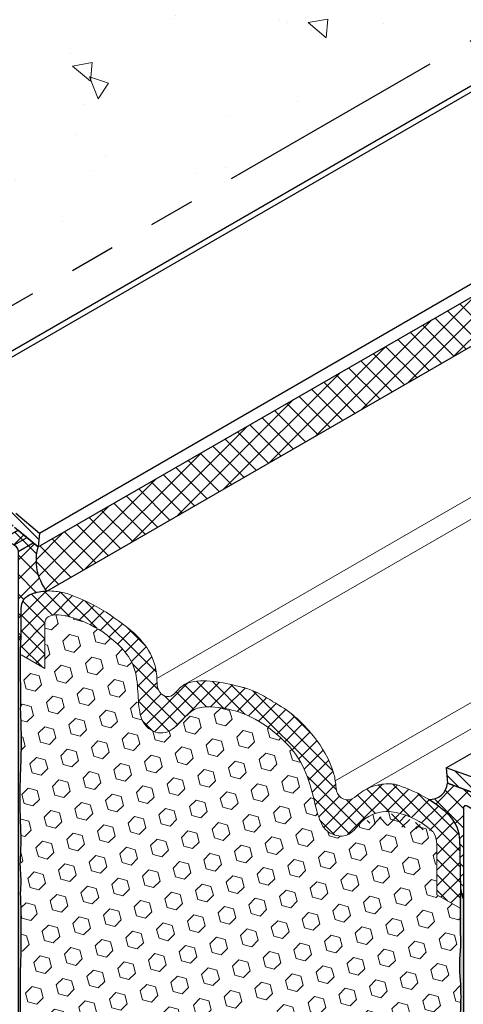
# Model space of a CAD drawing. Extents: x 98 to 2303, y 568 to 3799.
# Drawn here: x 131 to 134, y 1361 to 1367 of the extents above; entities that cross this region are included whole.
import ezdxf

# ---------------------------------------------------------------- set-up
doc = ezdxf.new("R2010")
doc.units = 0
doc.header["$LTSCALE"] = 5
doc.header["$MEASUREMENT"] = 0
doc.linetypes.add('PHANTOMX2', pattern=[5, 2.5, -0.5, 0.5, -0.5, 0.5, -0.5])
for name, color, linetype, lineweight in [('CAPPING STRIP - H', 251, 'CONTINUOUS', 15), ('CAPPING STRIP - L', 7, 'CONTINUOUS', 25), ('CONCRETE - H', 130, 'CONTINUOUS', 9), ('CONCRETE - L', 132, 'PHANTOMX2', 30), ('CORNER BEAD - H', 50, 'CONTINUOUS', 15), ('CORNER BEAD - L', 52, 'CONTINUOUS', 25), ('EPOXY ADHESIVE - H', 50, 'CONTINUOUS', 15), ('EPOXY ADHESIVE - L', 52, 'CONTINUOUS', 25), ('FOAM INSERT - H', 150, 'CONTINUOUS', 9), ('MIG RETAINER - L', 7, 'CONTINUOUS', 25), ('SILICONE BELLOWS - H', 20, 'CONTINUOUS', 5), ('SILICONE BELLOWS - L', 22, 'CONTINUOUS', 13)]:
    doc.layers.add(name, color=color, linetype=linetype, lineweight=lineweight)

msp = doc.modelspace()

# ---------------------------------------------------------------- hatches: boundary and pattern name
at = {"layer": 'CAPPING STRIP - H'}
h = msp.add_hatch(dxfattribs=at)
h.set_pattern_fill('ANSI31', color=256, scale=0.47244, angle=90, style=0)
h.set_pattern_definition([(135, (-3426.310281128716, -1210.027440478476), (-0.04175819096297156, -0.04175819096297156), [])])
edge = h.paths.add_edge_path()
edge.add_ellipse((130.4558036888847, 1364.508336317344), major_axis=(0.06123724356938723, -0.1060660171778561), ratio=0.5773502691885652, start_angle=135.0000000000033, end_angle=225.000000000363)
edge.add_line((130.3692011485063, 1364.558336317337), (130.3692011485063, 1364.008336317343))
edge.add_line((130.3692011485063, 1364.008336317343), (130.4558036888847, 1363.958336317343))
edge.add_line((130.4558036888847, 1363.958336317343), (130.4558036888847, 1364.468336317343))
edge.add_ellipse((130.4904447050362, 1364.448336317343), major_axis=(0.02449489742806726, -0.04242640687113779), ratio=0.5773502691886286, start_angle=134.9999999996379, end_angle=224.9999999998263, ccw=False)
edge.add_line((130.4904447050362, 1364.488336317343), (131.3737906168926, 1363.978336317345))
edge.add_ellipse((131.3737906168962, 1363.938336317344), major_axis=(0.02449489742800997, -0.04242640687103853), ratio=0.5773502691899791, start_angle=120.52248781317371, end_angle=134.9999999989528, ccw=False)
edge.add_line((131.3824508709344, 1363.972066150805), (131.5433202039894, 1363.837080752771))
edge.add_line((131.5433202039894, 1363.837080752771), (131.5519804580267, 1363.931914983915))
edge.add_line((131.5519804580267, 1363.931914983915), (131.3911111249726, 1364.066900381948))
edge.add_ellipse((131.3737906168962, 1363.938336317344), major_axis=(0.08573214099744411, -0.1484924240489759), ratio=0.5773502691886532, start_angle=126.7867892980725, end_angle=135.0000000011918)
edge.add_line((131.3737906168885, 1364.078336317348), (130.4558036888847, 1364.608336317344))
h = msp.add_hatch(dxfattribs=at)
h.set_pattern_fill('ANSI31', color=256, scale=0.47244, angle=90, style=0)
h.set_pattern_definition([(135, (-3317.957125453634, -1218.408800332277), (-0.04175819096297156, -0.04175819096297156), [])])
edge = h.paths.add_edge_path()
edge.add_ellipse((134.5360245207122, 1362.112619721722), major_axis=(0.08573214099744411, -0.1484924240489759), ratio=0.5773502691886532, start_angle=134.9999999990428, end_angle=143.2132107015553)
edge.add_line((134.5187040126367, 1362.261183786327), (134.3213685622714, 1362.333008016426))
edge.add_line((134.3213685622714, 1362.333008016426), (134.3300288163092, 1362.228173785283))
edge.add_line((134.3300288163092, 1362.228173785283), (134.5273642666744, 1362.156349555185))
edge.add_ellipse((134.5360245207122, 1362.112619721722), major_axis=(0.02449489742794738, -0.04242640687171778), ratio=0.5773502691914544, start_angle=134.9999999995579, end_angle=149.4775121860185, ccw=False)
edge.add_line((134.536024520709, 1362.152619721724), (135.4234216973337, 1361.640280722921))
edge.add_ellipse((135.4193704325722, 1361.602619721722), major_axis=(0.02449489742806726, -0.04242640687113779), ratio=0.5773502691886286, start_angle=44.99999999982629, end_angle=134.9999999996379, ccw=False)
edge.add_line((135.4540114487237, 1361.582619721722), (135.4540114487237, 1361.072619721722))
edge.add_line((135.4540114487237, 1361.072619721722), (135.5406139891021, 1361.022619721722))
edge.add_line((135.5406139891021, 1361.022619721722), (135.5406139891021, 1361.572619721722))
edge.add_ellipse((135.4540114487237, 1361.622619721722), major_axis=(0.06123724356952649, -0.1060660171780973), ratio=0.5773502691872524, start_angle=45.00000000005751, end_angle=134.9999999999381)
edge.add_line((135.4540114487237, 1361.722619721722), (134.5360245207108, 1362.252619721723))
at = {"layer": 'CONCRETE - H'}
h = msp.add_hatch(dxfattribs=at)
h.set_pattern_fill('AR-CONC', color=256, scale=0.2133333333333333, angle=90, style=0)
h.set_pattern_definition([(140, (3.798846053034083, 65.2428735302583), (0.133871221296203, 1.530155056214941), [0.16, -1.76]), (85.00000000000001, (3.798846053034083, 65.2428735302583), (-1.604676551893359, -0.2960028450410666), [0.128, -1.408]), (190.45144446, (3.81000198690075, 65.37038644972496), (-1.470805314066409, 1.234152206351172), [0.1359790762666667, -1.495769838933333]), (136.1842, (3.372179386367416, 65.2428735302583), (0.3531077990252302, 2.276781505432688), [0.2399999999999989, -2.639999999999981]), (186.63563549, (3.401605107967416, 65.43260525292496), (-2.078119681652375, 1.993945484105021), [0.2039687296, -2.243656021333333]), (81.18416399000002, (3.372179386367416, 65.2428735302583), (-2.078119680575979, 1.993945482783516), [0.192, -2.112000002133333]), (111, (3.478846053034083, 65.45620686359163), (0.8589203000860564, 1.273401711186052), [0.16, -1.76]), (56.00000000000004, (3.478846053034083, 65.45620686359163), (-1.54698676276662, 0.5190727080993744), [0.128, -1.408]), (161.45144474, (3.550422744234083, 65.56232367212496), (-0.6880664593202215, 1.792474403690605), [0.1359790719999989, -1.495769838933324]), (127.5, (3.798846053034083, 65.2428735302583), (-0.7101735548401312, 0.02594102467688681), [0, -1.390933333333333, 0, -1.429333333333334, 0, -1.413333333333333]), (97.49999999999993, (3.798846053034083, 65.2428735302583), (-0.8414116520157019, 0.5612150132099171), [0, -0.8149333333333334, 0, -1.358933333333334, 0, -0.5386666666666666]), (57.49999999999999, (3.798846053034083, 64.76714019692497), (0.04811705970001022, 1.138821197167806), [0, -0.5333333333333287, 0, -1.663999999999991, 0, -2.207999999999982]), (47.5, (3.798846053034083, 64.55380686359163), (-0.2135572956422777, 1.244130494597091), [0, -0.6933333333333334, 0, -1.105066666666667, 0, -1.568])])
edge = h.paths.add_edge_path()
edge.add_spline(control_points=[(139.3833057261674, 1371.352498048434), (139.302477972019, 1371.169510268723), (138.864866016857, 1370.178790671306), (136.6922224882601, 1370.912918073033), (136.2738394404393, 1368.900049251112), (134.5856609327128, 1367.572370431904), (132.2609671898502, 1367.971331105731), (130.2967586659862, 1366.906830357327), (130.1323691037383, 1365.506116820218), (129.632069430078, 1365.188475523773), (129.4498986909143, 1365.089095838687)], knot_values=[0.1814782546134861, 0.1814782546134861, 0.1814782546134861, 0.1814782546134861, 0.7535265940337954, 3.278622235644201, 4.107564597482847, 6.319271088248487, 8.949495303254986, 10.97779474766045, 12.13402976020311, 12.73279290876037, 12.73279290876037, 12.73279290876037, 12.73279290876037], degree=3, periodic=0)
edge.add_line((129.4498986909144, 1365.089095838687), (130.3692011485043, 1364.558336317331))
edge.add_ellipse((130.4558036888847, 1364.508336317344), major_axis=(0.06123724356938723, -0.1060660171778561), ratio=0.5773502691885655, start_angle=179.90566685371, end_angle=225.0000000004217, ccw=False)
edge.add_line((130.1260403709738, 1364.769552259693), (140.4556713333553, 1370.733367476454))
edge.add_line((140.4556713333553, 1370.733367476454), (139.3833057261674, 1371.352498048434))
at = {"layer": 'CORNER BEAD - H'}
h = msp.add_hatch(dxfattribs=at)
h.set_pattern_fill('ANSI37', color=256, scale=0.75)
h.set_pattern_definition([(45, (0, 0), (-0.06629126073623882, 0.06629126073623884), []), (135, (0, 0), (-0.06629126073623884, -0.06629126073623882), [])])
edge = h.paths.add_edge_path()
edge.add_line((131.6007255913954, 1363.536603051309), (142.2610115259881, 1369.691053830259))
edge.add_line((142.2610115259881, 1369.691053830259), (141.9718552631633, 1369.857998276439))
edge.add_line((141.9718552631633, 1369.857998276439), (131.5433202039894, 1363.837080752771))
edge.add_arc((131.8726426074542, 1363.744274419717), 0.3421494715454981, 164.2616350255159, 217.3700827918006)
h = msp.add_hatch(dxfattribs=at)
h.set_pattern_fill('ANSI37', color=256, scale=0.75)
h.set_pattern_definition([(45, (31.39054941347037, 5.788667121950311), (-0.06629126073623882, 0.06629126073623884), []), (135, (31.39054941347037, 5.788667121950311), (-0.06629126073623884, -0.06629126073623882), [])])
edge = h.paths.add_edge_path()
edge.add_line((131.5433202039894, 1363.837080752766), (131.5098421486479, 1363.865172176656))
edge.add_line((131.5098421486479, 1363.865172176656), (131.4499235419011, 1363.915449857478))
edge.add_line((131.4499235419012, 1363.915449857478), (131.43854979474, 1363.924993564526))
edge.add_line((131.43854979474, 1363.924993564526), (131.429739440232, 1363.932386329744))
edge.add_line((131.4297394402319, 1363.932386329744), (131.408238905608, 1363.950427420417))
edge.add_line((131.408238905608, 1363.950427420417), (131.3076274748462, 1363.892339383784))
edge.add_line((131.3076274748463, 1363.892339383784), (131.3803007790439, 1363.850381432042))
edge.add_arc((131.3489392252114, 1363.802274830498), 0.05742640656510422, 3.1010487949359913, 56.898951204593004, ccw=False)
edge.add_line((131.4062815411552, 1363.805381432046), (131.4062815411552, 1363.200874658847))
edge.add_arc((131.3871110089645, 1363.235873758557), 0.03990546685561796, 298.7114413579084, 347.9142153621546)
edge.add_line((131.4261319796891, 1363.227518512978), (131.4261052882495, 1363.372325544658))
edge.add_line((131.4261052882495, 1363.372325544658), (131.426097242838, 1363.417392692826))
edge.add_arc((131.5699581902995, 1363.406429929927), 0.1442780453669539, 149.0194074775227, 175.6422612390203, ccw=False)
edge.add_arc((131.5383004083056, 1363.404711402248), 0.119351272191784, 109.24769903831739, 140.4573234046292, ccw=False)
edge.add_arc((131.6085660437075, 1363.215915497319), 0.3207833848199104, 91.40053876655992, 109.98018193409939, ccw=False)
edge.add_arc((131.8726426074443, 1363.744274419714), 0.3421494715355682, 164.2616350252866, 217.3700827923837, ccw=False)
h = msp.add_hatch(dxfattribs=at)
h.set_pattern_fill('ANSI37', color=256, scale=0.75)
h.set_pattern_definition([(45, (32.30641539812254, 5.248638331227767), (-0.06629126073623882, 0.06629126073623884), []), (135, (32.30641539812254, 5.248638331227767), (-0.06629126073623884, -0.06629126073623882), [])])
edge = h.paths.add_edge_path()
edge.add_line((134.3300299202709, 1362.228160421586), (134.4408210867491, 1362.187849113332))
edge.add_line((134.4408210867491, 1362.187849113332), (134.5273642666764, 1362.15634955518))
edge.add_line((134.5273642666764, 1362.15634955518), (134.5318104125813, 1362.154755656507))
edge.add_line((134.5318104125813, 1362.154755656507), (134.5360245207117, 1362.152619721719))
edge.add_line((134.5360245207117, 1362.152619721719), (134.5360245207117, 1362.028423480302))
edge.add_line((134.5360245207117, 1362.028423480302), (134.463351216515, 1362.070381432042))
edge.add_arc((134.4529237013058, 1362.058753900845), 0.01561834034624805, 48.11439481745128, 186.5660577472294)
edge.add_line((134.4374078066436, 1362.056967964675), (134.4373704544006, 1361.439037467677))
edge.add_arc((134.6888399449788, 1361.545686515927), 0.2731500030830167, 189.1249267580987, 202.9819625156839, ccw=False)
edge.add_line((134.4191466808587, 1361.502368304139), (134.4163186439405, 1361.741340885239))
edge.add_arc((127.8976369767509, 1361.566496242544), 6.521026094659692, 1.536423970463215, 2.571170249789996)
edge.add_arc((134.163755658321, 1361.833317227156), 0.2496702279301521, 5.911567329755855, 49.67073185151304)
edge.add_arc((133.7216380697579, 1361.348357632486), 0.9057994473362169, 48.20388222911122, 58.08498345312782)
edge.add_arc((134.2090829704958, 1362.238297296665), 0.1213710051711486, 265.9442489831099, 355.2090903407872)
at = {"layer": 'EPOXY ADHESIVE - H'}
h = msp.add_hatch(dxfattribs=at)
h.set_pattern_fill('AR-SAND', color=256, scale=0.04, style=0)
h.set_pattern_definition([(37.50000000000001, (1.859111051427845, -43.29279477825025), (-0.002519734324384326, 0.07707295076052635), [0, -0.0608, 0, -0.068, 0, -0.065]), (7.499999999999999, (1.859111051427845, -43.29279477825025), (0.07079106821070909, 0.1128858426091896), [0, -0.0328, 0, -0.05480000000000001, 0, -0.021]), (327.5, (1.809911051427804, -43.29279477825025), (0.1245656744700598, 0.0002263621414785977), [0, -0.02, 0, -0.07200000000000001, 0, -0.094]), (317.5, (1.809911051427804, -43.29279477825025), (0.1202450641828917, 0.03510702259736997), [0, -0.01, 0, -0.0472, 0, -0.05400000000000001])])
edge = h.paths.add_edge_path()
edge.add_line((131.4274934517365, 1359.072607846892), (131.4277463906363, 1359.105897632539))
edge.add_arc((149.7758036366745, 1359.515099193497), 18.35261972093869, 180.3046283692819, 181.2776086368561, ccw=False)
edge.add_arc((130.2707306859602, 1359.49692720304), 1.155444251799779, 356.0594268948618, 363.9404876496549)
edge.add_arc((136.8127497205845, 1359.807694502234), 5.394270292577738, 177.5416956742561, 182.4582188702682, ccw=False)
edge.add_arc((119.0659974751535, 1360.293446115767), 12.36006422254901, 358.8207296991051, 361.1791848454124)
edge.add_arc((144.5739675817028, 1360.752250459518), 13.15211252181003, 179.1092399291101, 180.8906746154317, ccw=False)
edge.add_arc((123.3454824855653, 1361.218041897908), 8.082187937296109, 358.1470872590073, 361.8528272855283)
edge.add_arc((130.3629740754064, 1361.557452678497), 1.063342418101372, 355.7882343723839, 364.2116801721533)
edge.add_arc((131.7372141010814, 1361.676123884437), 0.3163820844437789, 172.6311194479815, 187.3687950964393, ccw=False)
edge.add_arc((128.8308529832519, 1361.840026864661), 2.59552355013778, 357.276599355417, 362.7233151891051)
edge.add_arc((135.5048516485374, 1362.126112139435), 4.084650628576829, 177.716210893141, 182.2837157623116, ccw=False)
edge.add_arc((126.8765030868594, 1362.512503097394), 4.552437927024183, 357.1844275829113, 362.8154781463334)
edge.add_arc((119.3467817506127, 1363.033944463483), 12.08033589904188, 358.5872920290628, 359.1071513284553)
edge.add_arc((136.6469509574141, 1363.030032264913), 5.224552765381351, 177.8337242079548, 182.0218984587717, ccw=False)
edge.add_arc((131.3871109710326, 1363.235873801128), 0.03990552241498573, 298.7114597605796, 347.914102983444, ccw=False)
edge.add_line((131.4062815411552, 1363.200874658847), (131.4060969691189, 1359.072607846892))
edge.add_line((131.4060969691189, 1359.072607846892), (131.4274934517365, 1359.072607846892))
h = msp.add_hatch(dxfattribs=at)
h.set_pattern_fill('AR-SAND', color=256, scale=0.04, style=0)
h.set_pattern_definition([(37.50000000000001, (4.460079420883105, -44.80793620042209), (-0.002519734324384326, 0.07707295076052635), [0, -0.0608, 0, -0.068, 0, -0.065]), (7.499999999999999, (4.460079420883105, -44.80793620042209), (0.07079106821070909, 0.1128858426091896), [0, -0.0328, 0, -0.05480000000000001, 0, -0.021]), (327.5, (4.410879420883063, -44.80793620042209), (0.1245656744700598, 0.0002263621414785977), [0, -0.02, 0, -0.07200000000000001, 0, -0.094]), (317.5, (4.410879420883063, -44.80793620042209), (0.1202450641828917, 0.03510702259736997), [0, -0.01, 0, -0.0472, 0, -0.05400000000000001])])
edge = h.paths.add_edge_path()
edge.add_arc((135.0085204506603, 1359.760278527223), 0.5968496100189782, 174.6246242454695, 187.9237226683259)
edge.add_arc((133.3152930014696, 1359.594855212768), 1.105208208730867, -4.314523681828803, 4.3144382263715215, ccw=False)
edge.add_arc((155.073730738328, 1359.227385974111), 20.6583182586153, 179.2114068086978, 180.7885077358226)
edge.add_arc((129.5059425837414, 1358.69668358004), 4.917603573538557, -2.872255256796393, 2.8721698013454215, ccw=False)
edge.add_arc((139.9473091094148, 1358.229503942872), 5.534345530861577, 177.7138975688678, 182.2860169756408)
edge.add_arc((126.3530399788411, 1357.798497313859), 8.067068446257155, -0.9502042961378834, 1.493476062296395, ccw=False)
edge.add_arc((130.1982475354832, 1357.566395510048), 4.221896598078663, -1.3140028797291734, 1.3344598260571843, ccw=False)
edge.add_line((134.4190339215265, 1357.469580385924), (134.4190554091971, 1357.349215126982))
edge.add_line((134.4190554091971, 1357.349215126982), (134.4373704544006, 1357.338640930703))
edge.add_line((134.4373704544006, 1357.338640930703), (134.4373704544007, 1361.439104624613))
edge.add_arc((134.6870072434505, 1361.545272856874), 0.271275173926072, 188.9780550164298, 203.0396035600833, ccw=False)
edge.add_arc((38.13582661268043, 1361.731046107351), 96.28349927782392, 359.63482965285914, 359.864259148421, ccw=False)
edge.add_arc((135.8565417931698, 1361.000379577289), 1.443920687673818, 175.351664426745, 184.6482501177935)
edge.add_arc((132.8607435943543, 1360.772886345807), 1.560542286801264, -4.059800627946174, 4.059715172468202, ccw=False)
edge.add_arc((136.7867811887178, 1360.546821787587), 2.372228591445908, 177.207276897948, 182.7926376465886)
edge.add_arc((132.1611460595079, 1360.341931415979), 2.257990785932804, -2.2669399921887248, 2.2668545367226898, ccw=False)
edge.add_arc((146.0150435078385, 1360.118056970854), 11.59845436715778, 179.3352700846883, 180.6646444598117)
edge.add_arc((132.8109958935387, 1359.929335992695), 1.60728702294735, -4.036652244842287, 1.9317198075160036, ccw=False)
at = {"layer": 'FOAM INSERT - H'}
h = msp.add_hatch(dxfattribs=at)
h.set_pattern_fill('HEX', color=256, scale=0.5, angle=45, style=0)
h.set_pattern_definition([(45, (177.0916883632264, -2.176723131344943), (-0.07654655446197431, 0.07654655446197432), [0.0625, -0.125]), (165, (177.0916883632264, -2.176723131344943), (-0.0280179835052517, -0.104564537967226), [0.0625, -0.125]), (105, (177.1358825370505, -2.13252895752089), (-0.104564537967226, -0.02801798350525164), [0.0625, -0.125])])
edge = h.paths.add_edge_path()
edge.add_spline(control_points=[(134.2566193223126, 1361.771780632721), (134.2569551145871, 1361.791009666141), (134.2576629396357, 1361.831543033183), (134.245399412754, 1361.881023222214), (134.2252515937128, 1361.90224036912), (134.2194857771024, 1361.907114313744)], knot_values=[3.218517749564596, 3.218517749564596, 3.218517749564596, 3.218517749564596, 3.276513747218717, 3.340768983342633, 3.363156783216526, 3.363156783216526, 3.363156783216526, 3.363156783216526], degree=3, periodic=0)
edge.add_arc((133.8743386738237, 1361.518095898452), 0.5200594680783843, 48.41974036381246, 78.17799865356675)
edge.add_arc((133.9189545731702, 1361.781987007023), 0.2528390125669312, 75.82187717672868, 134.5574585953249)
edge.add_spline(control_points=[(133.7417315886208, 1361.962359397014), (133.7259357919671, 1361.943081618937), (133.6760573173777, 1361.881226408746), (133.6063270870414, 1361.855782205929), (133.4896963990599, 1361.897292287967), (133.4342536132793, 1362.039926378273), (133.4013336411635, 1362.221533786635), (133.3166027329638, 1362.416575193759), (133.2209702506096, 1362.513763714537), (133.1759096086553, 1362.553444545617)], knot_values=[1.880606555248781, 1.880606555248781, 1.880606555248781, 1.880606555248781, 1.928191310174494, 2.031391053470993, 2.128495833580137, 2.255510310363254, 2.462739171449333, 2.694013478070147, 2.873128509024085, 2.873128509024085, 2.873128509024085, 2.873128509024085], degree=3, periodic=0)
edge.add_spline(control_points=[(133.1759096086553, 1362.553444545617), (133.1588436967504, 1362.56847295041), (133.1413013262144, 1362.583108730661), (133.1233226492018, 1362.597384973652)], knot_values=[1.812769942041915, 1.812769942041915, 1.812769942041915, 1.812769942041915, 1.880606555248781, 1.880606555248781, 1.880606555248781, 1.880606555248781], degree=3, periodic=0)
edge.add_arc((132.6222480521248, 1361.930540455755), 0.8341207124179663, 53.07838102414929, 69.97217318466684)
edge.add_spline(control_points=[(132.9079147801669, 1362.714218886857), (132.8471936035181, 1362.730936183318), (132.751343543352, 1362.752311954509), (132.6066691666654, 1362.743983681869), (132.5185050992327, 1362.65362597689), (132.438407213979, 1362.566038026992), (132.3385948437323, 1362.570044546265), (132.2657638750482, 1362.6167577528), (132.2090572278188, 1362.752936235606), (132.2447636062582, 1363.048970637), (132.0621946586716, 1363.197890482687), (131.982150138988, 1363.257796501296)], knot_values=[0.3587154075188452, 0.3587154075188452, 0.3587154075188452, 0.3587154075188452, 0.547423056796642, 0.6527305151266813, 0.7711984332444322, 0.9153605807585994, 0.9820095196709684, 1.053028516171691, 1.161442709184545, 1.42710303082746, 1.649216659295264, 1.649216659295264, 1.649216659295264, 1.649216659295264], degree=3, periodic=0)
edge.add_arc((131.5492743455841, 1362.612174837466), 0.7773086808478895, 56.15897566053535, 75.05180383288628)
edge.add_spline(control_points=[(131.7497776996974, 1363.363178958834), (131.7402984589665, 1363.365952802203), (131.6826915315172, 1363.379525360118), (131.5938667774525, 1363.376925813971), (131.5894894385896, 1363.321808968581), (131.5887179017581, 1363.312094236049)], knot_values=[0, 0, 0, 0, 0.02718529482192075, 0.1574457648388053, 0.1853177193806759, 0.1853177193806759, 0.1853177193806759, 0.1853177193806759], degree=3, periodic=0)
edge.add_line((131.5887179017583, 1363.312094236051), (131.5887179017585, 1363.008033635043))
edge.add_line((131.5887179017585, 1363.008033635043), (131.4263381385487, 1363.101783635043))
edge.add_line((131.4263381385487, 1363.101783635043), (131.426281541155, 1359.392563901897))
edge.add_line((131.426281541155, 1359.392563901897), (131.5887179017585, 1359.298781225378))
edge.add_line((131.5887179017585, 1359.298781225378), (131.5887179017585, 1358.994720624352))
edge.add_spline(control_points=[(131.5887179017587, 1358.994720624371), (131.5883821094842, 1358.975491590951), (131.5876742844355, 1358.934958223909), (131.5999378113173, 1358.885478034878), (131.6200856303584, 1358.864260887972), (131.6258514469689, 1358.859386943348)], knot_values=[3.218517749564596, 3.218517749564596, 3.218517749564596, 3.218517749564596, 3.276513747218717, 3.340768983342633, 3.363156783216526, 3.363156783216526, 3.363156783216526, 3.363156783216526], degree=3, periodic=0)
edge.add_arc((131.9709985502477, 1359.24840535864), 0.520059468078644, 228.4197403638179, 258.1779986535496)
edge.add_arc((131.9263826509015, 1358.984514250066), 0.2528390125635363, 255.8218771764081, 314.5574585957404)
edge.add_spline(control_points=[(132.1036056354505, 1358.804141860078), (132.1194014321042, 1358.823419638156), (132.1692799066936, 1358.885274848347), (132.2390101370299, 1358.910719051164), (132.3556408250114, 1358.869208969126), (132.411083610792, 1358.72657487882), (132.4440035829077, 1358.544967470458), (132.5287344911075, 1358.349926063333), (132.6243669734617, 1358.252737542555), (132.6694276154159, 1358.213056711476)], knot_values=[1.880606555248781, 1.880606555248781, 1.880606555248781, 1.880606555248781, 1.928191310174494, 2.031391053470993, 2.128495833580137, 2.255510310363254, 2.462739171449333, 2.694013478070147, 2.873128509024085, 2.873128509024085, 2.873128509024085, 2.873128509024085], degree=3, periodic=0)
edge.add_spline(control_points=[(132.6694276154159, 1358.213056711476), (132.6864935273209, 1358.198028306683), (132.7040358978569, 1358.183392526432), (132.7220145748695, 1358.169116283441)], knot_values=[1.812769942041915, 1.812769942041915, 1.812769942041915, 1.812769942041915, 1.880606555248781, 1.880606555248781, 1.880606555248781, 1.880606555248781], degree=3, periodic=0)
edge.add_arc((133.2230891719464, 1358.835960801338), 0.8341207124179535, 233.0783810241505, 249.9721731846691)
edge.add_spline(control_points=[(132.9374224439044, 1358.052282370235), (132.9981436205531, 1358.035565073774), (133.0939936807193, 1358.014189302584), (133.2386680574059, 1358.022517575223), (133.3268321248386, 1358.112875280202), (133.4069300100923, 1358.200463230101), (133.506742380339, 1358.196456710828), (133.579573349023, 1358.149743504292), (133.6362799962525, 1358.013565021487), (133.6005736178131, 1357.717530620092), (133.7831425653997, 1357.568610774406), (133.8631870850832, 1357.508704755797)], knot_values=[0.3587154075188452, 0.3587154075188452, 0.3587154075188452, 0.3587154075188452, 0.547423056796642, 0.6527305151266813, 0.7711984332444322, 0.9153605807585994, 0.9820095196709684, 1.053028516171691, 1.161442709184545, 1.42710303082746, 1.649216659295264, 1.649216659295264, 1.649216659295264, 1.649216659295264], degree=3, periodic=0)
edge.add_arc((134.2960628784872, 1358.154326419626), 0.7773086808479743, 236.1589756605862, 255.0518038328625)
edge.add_spline(control_points=[(134.0955595243738, 1357.403322298259), (134.1050387651047, 1357.400548454889), (134.1626456925541, 1357.386975896974), (134.2514704466187, 1357.389575443122), (134.2558477854817, 1357.444692288512), (134.2566193223132, 1357.454407021044)], knot_values=[0, 0, 0, 0, 0.02718529482192075, 0.1574457648388053, 0.1853177193806759, 0.1853177193806759, 0.1853177193806759, 0.1853177193806759], degree=3, periodic=0)
edge.add_line((134.2566193223129, 1357.454407021041), (134.2566193223128, 1357.758467622049))
edge.add_line((134.2566193223128, 1357.758467622049), (134.4189990855225, 1357.664717622049))
edge.add_line((134.4189990855225, 1357.664717622049), (134.4190556829163, 1361.373937355195))
edge.add_line((134.4190556829163, 1361.373937355195), (134.2566193223128, 1361.467720031715))
edge.add_line((134.2566193223128, 1361.467720031715), (134.2566193223128, 1361.77178063274))
at = {"layer": 'SILICONE BELLOWS - H'}
h = msp.add_hatch(dxfattribs=at)
h.set_pattern_fill('ANSI37', color=256, scale=0.6)
h.set_pattern_definition([(45, (177.0916883632264, -2.176723131344943), (-0.05303300858899106, 0.05303300858899106), []), (135, (177.0916883632264, -2.176723131344943), (-0.05303300858899106, -0.05303300858899106), [])])
edge = h.paths.add_edge_path()
edge.add_spline(control_points=[(131.7403721937671, 1363.519253521874), (131.7126458851789, 1363.527375037041), (131.6835402364613, 1363.53310403629), (131.609258408326, 1363.538939704189), (131.558905406025, 1363.53605772798), (131.5048662522807, 1363.51981487428), (131.4939009464956, 1363.515510184104), (131.484055056178, 1363.510481529317)], knot_values=[0.1385938013002321, 0.1385938013002321, 0.1385938013002321, 0.1385938013002321, 0.2323409091555091, 0.2323409091555091, 0.3635401028777378, 0.3635401028777378, 0.4000858640182942, 0.4000858640182942, 0.4000858640182942, 0.4000858640182942], degree=3, periodic=0)
edge.add_line((131.4840550561733, 1363.510481529315), (131.4709150549006, 1363.502895146043))
edge.add_spline(control_points=[(131.4709150549012, 1363.502895146043), (131.4628477019568, 1363.497621360872), (131.4558636475458, 1363.491745102016), (131.4355617416375, 1363.468602167395), (131.4306462633218, 1363.445708647079), (131.4262818148742, 1363.417286130111)], knot_values=[0, 0, 0, 0, 0.03380356343042577, 0.03380356343042577, 0.12137334465082, 0.12137334465082, 0.12137334465082, 0.12137334465082], degree=3, periodic=0)
edge.add_line((131.4262818148742, 1363.417286130111), (131.4263381385487, 1363.101783635043))
edge.add_line((131.4263381385487, 1363.101783635043), (131.5887179017584, 1363.008033635043))
edge.add_line((131.5887179017585, 1363.008033635043), (131.5887179017583, 1363.312094236052))
edge.add_spline(control_points=[(131.5887179017581, 1363.312094236049), (131.5894894385896, 1363.321808968581), (131.5938667774525, 1363.376925813971), (131.6826915315172, 1363.379525360118), (131.7402984589665, 1363.365952802203), (131.7497776996974, 1363.363178958834)], knot_values=[0, 0, 0, 0, 0.02787195454187059, 0.1581324245587552, 0.1853177193806759, 0.1853177193806759, 0.1853177193806759, 0.1853177193806759], degree=3, periodic=0)
edge.add_arc((131.5492743455837, 1362.612174837466), 0.7773086808480857, 56.15897566050569, 75.05180383278679, ccw=False)
edge.add_spline(control_points=[(131.982150138988, 1363.257796501296), (132.0621946586716, 1363.197890482687), (132.2447636062582, 1363.048970637), (132.2090572278188, 1362.752936235606), (132.2657638750482, 1362.6167577528), (132.3385948437323, 1362.570044546265), (132.438407213979, 1362.566038026992), (132.5185050992327, 1362.65362597689), (132.6066691666654, 1362.743983681869), (132.751343543352, 1362.752311954509), (132.8471936035181, 1362.730936183318), (132.9079147801669, 1362.714218886857)], knot_values=[0.358715407518845, 0.358715407518845, 0.358715407518845, 0.358715407518845, 0.5808290359866494, 0.8464893576295638, 0.9549035506424183, 1.025922547143141, 1.09257148605551, 1.236733633569677, 1.355201551687428, 1.460509010017467, 1.649216659295264, 1.649216659295264, 1.649216659295264, 1.649216659295264], degree=3, periodic=0)
edge.add_arc((132.622248052125, 1361.930540455755), 0.8341207124177968, 53.07838102416571, 69.97217318468711, ccw=False)
edge.add_spline(control_points=[(133.1233226492018, 1362.597384973652), (133.1413013262144, 1362.583108730661), (133.1588436967504, 1362.56847295041), (133.1759096086553, 1362.553444545617)], knot_values=[1.812769942041915, 1.812769942041915, 1.812769942041915, 1.812769942041915, 1.880606555248781, 1.880606555248781, 1.880606555248781, 1.880606555248781], degree=3, periodic=0)
edge.add_spline(control_points=[(133.7417315886208, 1361.962359397014), (133.7259357919671, 1361.943081618937), (133.6760573173777, 1361.881226408746), (133.6063270870414, 1361.855782205929), (133.4896963990599, 1361.897292287967), (133.4342536132793, 1362.039926378273), (133.4013336411635, 1362.221533786635), (133.3166027329638, 1362.416575193759), (133.2209702506096, 1362.513763714537), (133.1759096086553, 1362.553444545617)], knot_values=[1.880606555248781, 1.880606555248781, 1.880606555248781, 1.880606555248781, 1.928191310174494, 2.031391053470993, 2.128495833580137, 2.255510310363254, 2.462739171449333, 2.694013478070147, 2.873128509024085, 2.873128509024085, 2.873128509024085, 2.873128509024085], degree=3, periodic=0)
edge.add_arc((133.91895457317, 1361.781987007025), 0.2528390125652487, 75.82187717658871, 134.5560125080342, ccw=False)
edge.add_arc((133.8743386738236, 1361.518095898452), 0.5200594680786129, 47.67104369212302, 78.1779986535604, ccw=False)
edge.add_spline(control_points=[(134.2194857771024, 1361.907114313744), (134.2252515937128, 1361.90224036912), (134.245399412754, 1361.881023222214), (134.2576629396357, 1361.831543033183), (134.2569551145871, 1361.791009666141), (134.2566193223126, 1361.771780632721)], knot_values=[3.218517749564596, 3.218517749564596, 3.218517749564596, 3.218517749564596, 3.240905549438489, 3.305160785562405, 3.363156783216526, 3.363156783216526, 3.363156783216526, 3.363156783216526], degree=3, periodic=0)
edge.add_line((134.2566193223128, 1361.771780632735), (134.2566193223128, 1361.467720031715))
edge.add_line((134.2566193223128, 1361.467720031715), (134.4190556829163, 1361.373937355195))
edge.add_line((134.4190556829163, 1361.373937355195), (134.4190556829163, 1361.667495960648))
edge.add_spline(control_points=[(134.4190556829163, 1361.667495960647), (134.4179136474276, 1361.700072106651), (134.4167712633742, 1361.732665448624), (134.4137536668392, 1361.824790500857), (134.414217648641, 1361.884283606474), (134.3745898963323, 1361.975406312255), (134.3387237622586, 1362.014747264466), (134.2989513358461, 1362.046551469418)], knot_values=[3.295703479190202, 3.295703479190202, 3.295703479190202, 3.295703479190202, 3.39416210379531, 3.39416210379531, 3.570143171945861, 3.570143171945861, 3.727310889457731, 3.727310889457731, 3.727310889457731, 3.727310889457731], degree=3, periodic=0)
edge.add_arc((133.7065890297197, 1361.325089398756), 0.9334867809482577, 50.6329469267429, 73.09624282768846)
edge.add_spline(control_points=[(133.9780142538859, 1362.21824443451), (133.965218036539, 1362.220722378072), (133.9511795573131, 1362.222378034018), (133.9004864909738, 1362.224652141198), (133.8630626482382, 1362.219519863257), (133.8188516754915, 1362.204955541436), (133.8111214480536, 1362.202081335851), (133.803454678873, 1362.198893333835)], knot_values=[2.943351778089669, 2.943351778089669, 2.943351778089669, 2.943351778089669, 2.988642068355451, 2.988642068355451, 3.105325171321886, 3.105325171321886, 3.130225190586636, 3.130225190586636, 3.130225190586636, 3.130225190586636], degree=3, periodic=0)
edge.add_spline(control_points=[(133.803454678873, 1362.198893333835), (133.7931579595879, 1362.19461174389), (133.782975702245, 1362.189764148031), (133.7554659034394, 1362.174899435569), (133.7389006804812, 1362.163936701961), (133.7052803760514, 1362.137549713281), (133.687608926148, 1362.121030543209), (133.6380921216676, 1362.109394513887), (133.6086898001805, 1362.121607435614), (133.5743959434782, 1362.162537329782), (133.5715642209411, 1362.187587468401), (133.5666407894427, 1362.241419631725), (133.5619331703574, 1362.269657137268), (133.5275225513594, 1362.389447171565), (133.4761096347481, 1362.472954738281), (133.4151774174966, 1362.550793663492), (133.4135468425095, 1362.552858377882), (133.4119074939605, 1362.554916003894)], knot_values=[2.28155357473773, 2.28155357473773, 2.28155357473773, 2.28155357473773, 2.314995106956198, 2.314995106956198, 2.373336658439416, 2.373336658439416, 2.431678209922634, 2.431678209922634, 2.490019761405851, 2.490019761405851, 2.548361312889069, 2.548361312889069, 2.641639625250878, 2.641639625250878, 2.935321556478082, 2.935321556478082, 2.943351778089669, 2.943351778089669, 2.943351778089669, 2.943351778089669], degree=3, periodic=0)
edge.add_spline(control_points=[(133.4119074939605, 1362.554916003894), (133.3378773811547, 1362.647834795242), (133.2459556277837, 1362.726298486544), (133.1416337184321, 1362.782904177983)], knot_values=[1.918922813796928, 1.918922813796928, 1.918922813796928, 1.918922813796928, 2.281553574737731, 2.281553574737731, 2.281553574737731, 2.281553574737731], degree=3, periodic=0)
edge.add_spline(control_points=[(133.1416337184285, 1362.782904177985), (133.141207257102, 1362.783135578449), (133.1407805893644, 1362.78336662128), (133.1403537154178, 1362.783597306941)], knot_values=[1.917440402319786, 1.917440402319786, 1.917440402319786, 1.917440402319786, 1.918922813796928, 1.918922813796928, 1.918922813796928, 1.918922813796928], degree=3, periodic=0)
edge.add_arc((132.6905199145536, 1362.113016345764), 0.8074832963559772, 56.1458141827155, 70.17020092946632)
edge.add_spline(control_points=[(132.9644404980694, 1362.872619418795), (132.9546705818204, 1362.875175090939), (132.9449157420478, 1362.877726103662), (132.8758130944635, 1362.895619099288), (132.8169253925172, 1362.909905611675), (132.6991674781613, 1362.925897969744), (132.6377541469678, 1362.9298713425), (132.5672124144858, 1362.912454666202), (132.5517991536894, 1362.906736953375), (132.5372287466824, 1362.89833357507)], knot_values=[1.34996139238929, 1.34996139238929, 1.34996139238929, 1.34996139238929, 1.379869849904388, 1.379869849904388, 1.562109362852601, 1.562109362852601, 1.744348875800813, 1.744348875800813, 1.799190433618508, 1.799190433618508, 1.799190433618508, 1.799190433618508], degree=3, periodic=0)
edge.add_spline(control_points=[(132.5372287466824, 1362.89833357507), (132.5261909035115, 1362.891967577759), (132.515636761708, 1362.884060316611), (132.4961312321745, 1362.864970784122), (132.4862984312666, 1362.853096704673), (132.4640136296407, 1362.83136021986), (132.4510963140807, 1362.820438879296), (132.4148357770368, 1362.81479905673), (132.3959469806325, 1362.823316069792), (132.3643684469816, 1362.850965718825), (132.3553638060429, 1362.874734289033), (132.3508499262746, 1362.919069711078), (132.3523367706433, 1362.93905518732), (132.347203758721, 1362.996179926269), (132.339091191944, 1363.031726298781), (132.3154168021043, 1363.094499562856), (132.3012182393499, 1363.122081316002), (132.2836433073354, 1363.14860697106)], knot_values=[0.8670283650445152, 0.8670283650445152, 0.8670283650445152, 0.8670283650445152, 0.9085737051404448, 0.9085737051404448, 0.9472845334774844, 0.9472845334774844, 0.9859953618145241, 0.9859953618145241, 1.024706190151564, 1.024706190151564, 1.076518354306197, 1.076518354306197, 1.139306304541997, 1.139306304541997, 1.253777097921886, 1.253777097921886, 1.34996139238929, 1.34996139238929, 1.34996139238929, 1.34996139238929], degree=3, periodic=0)
edge.add_spline(control_points=[(132.2836433073354, 1363.14860697106), (132.2649929964489, 1363.176755683835), (132.2425404871047, 1363.203715102961), (132.1578801545545, 1363.286953611175), (132.0820949533928, 1363.339391161186), (132.0058772648181, 1363.391960329378)], knot_values=[0.5377086728455105, 0.5377086728455105, 0.5377086728455105, 0.5377086728455105, 0.6397783134409525, 0.6397783134409525, 0.867028365044515, 0.867028365044515, 0.867028365044515, 0.867028365044515], degree=3, periodic=0)
edge.add_arc((131.2664018268213, 1362.190118927639), 1.411115402203261, 58.39662214157994, 70.3737284985985)

# ---------------------------------------------------------------- linework, layer by layer
at = {"layer": 'CAPPING STRIP - L'}
for p, q in [((130.3946673507223, 1364.614460400609), (140.7242983131166, 1370.578275617377)), ((130.4558036888847, 1364.608336317344), (140.760170093881, 1370.557565035097)), ((131.5519804580267, 1363.931914983915), (141.8940565368639, 1369.90291539201)), ((131.5433202039894, 1363.837080752771), (141.9718552631633, 1369.857998276439)), ((134.3213685622714, 1362.333008016426), (144.6634446411181, 1368.304008424529)), ((131.3911111249717, 1364.066900381949), (131.5519804580267, 1363.931914983915)), ((131.3824508709344, 1363.972066150805), (131.5433202039894, 1363.837080752771)), ((131.5519804580267, 1363.931914983915), (131.5433202039894, 1363.837080752771)), ((134.5187040126367, 1362.261183786327), (134.3213685622714, 1362.333008016426)), ((134.3213685622714, 1362.333008016426), (134.3300288163092, 1362.228173785283)), ((134.5273642666744, 1362.156349555185), (134.3300288163092, 1362.228173785283))]:
    msp.add_line(p, q, dxfattribs=at)
at = {"layer": 'CONCRETE - L', "ltscale": 0.125}
msp.add_line((130.1526947975488, 1364.783336317337), (140.4570612025684, 1370.732565035103), dxfattribs=at)
at = {"layer": 'CORNER BEAD - L'}
msp.add_line((131.6007255914105, 1363.536603051309), (142.2610115259882, 1369.691053830259), dxfattribs=at)
for points in [[(131.5433202039894, 1363.837080752766), (131.5098421486479, 1363.865172176656), (131.4499235419012, 1363.915449857478), (131.43854979474, 1363.924993564526), (131.43854979474, 1363.924993564526), (131.4297394402319, 1363.932386329744), (131.4082389056078, 1363.950427420417), (131.307627474845, 1363.892339383783), (131.3803007790418, 1363.850381432043, -0.2391463117052133), (131.4062815411552, 1363.805381432047), (131.4062815411552, 1363.200874658847, 0.2180473419697171), (131.4261319796972, 1363.22751846738), (131.4261052882495, 1363.372325544658), (131.426097242838, 1363.417392692826, -0.1166894595078855), (131.4462626045329, 1363.480696722215, -0.1370257430987245), (131.4989559354806, 1363.517391208034, -0.08124705487616754), (131.6007255913954, 1363.536603051309, -0.2359682282352844), (131.5433202039894, 1363.837080752766, 1.237203290543073)], [(134.3300299202709, 1362.228160421586), (134.4408210867491, 1362.187849113332), (134.5273642666764, 1362.15634955518), (134.5318104125813, 1362.154755656507), (134.5360245207117, 1362.152619721719), (134.5360245207117, 1362.152619721719), (134.5360245207117, 1362.028423480302), (134.4633512165149, 1362.070381432042, 0.6901865436425233), (134.4374078066436, 1362.056967964675), (134.4373704544006, 1361.439037467677, -0.06106711728827204), (134.4190556829163, 1361.502938695776), (134.4163186439405, 1361.741340885239, 0.004514963053853208), (134.4120981510312, 1361.859031601136, 0.1932899837054524), (134.3253370580636, 1362.023650287795, 0.04314117188699948), (134.2004987501714, 1362.117230240627, 0.4104604412038838), (134.3300299202709, 1362.228160421586, -0.846596943583259)]]:
    msp.add_lwpolyline(points, format="xyb", dxfattribs=at)
at = {"layer": 'EPOXY ADHESIVE - L'}
for points in [[(131.4062815411552, 1363.200874658847), (131.4060969691189, 1359.088747493418), (131.4268800301061, 1359.076748387562), (131.4260969691188, 1359.105897632539, 0.001046934462361137), (131.4234433112573, 1359.41752303125, 0.03440117563817507), (131.4234434296857, 1359.576329655583, -0.02145567081392098), (131.4234437747676, 1360.039067386923, 0.01029106516310426), (131.4234441541545, 1360.547806413733, -0.007773131720684345), (131.4234444590932, 1360.956714119033, 0.01617075046394879), (131.4234448488492, 1361.479357628671, 0.03677077492503537), (131.4234449653252, 1361.635546146652, -0.06439402547088992), (131.4234450258464, 1361.716702090203, 0.02377025659313177), (131.4234452097799, 1361.963347772321, -0.01993213862704279), (131.4234454181386, 1362.288881731173, 0.02457503859925312), (131.4234457860645, 1362.73611698237, 0.0022683179957303), (131.4256509179666, 1362.845702407537, -0.01832277471763289), (131.4261319796972, 1363.227518467381, -0.2180473419790961), (131.4062815411552, 1363.200874658847, 0.7342410138349278)], [(134.4373704544006, 1361.439104624116), (134.4373704544006, 1357.338640930703), (134.4190554091971, 1357.349215126982), (134.4190339215265, 1357.469580385924, 0.01092684430688425), (134.4189990855225, 1357.664717622049, 0.01066277488864965), (134.4173680347863, 1358.00875031073, -0.01995228135313664), (134.4173683640419, 1358.450265822809, 0.02507003297157764), (134.4173687315634, 1358.943094011982, -0.006881509575591934), (134.417369155602, 1359.511708744781, 0.03766875042837402), (134.417369279612, 1359.678000037032, -0.05809348406279859), (134.4142955954399, 1359.816191660011, 0.02604782448298859), (134.4173695074468, 1359.983515201575, -0.005800555014092872), (134.417369708126, 1360.25261603783, 0.01978499151311489), (134.4173698413355, 1360.431243429017, -0.02437555974859442), (134.4173700137209, 1360.662403680086, 0.03544290103529244), (134.4173701785018, 1360.883366689852, -0.052029354581184), (134.4200499463249, 1361.117394611221, -0.006017238885999008), (134.4190556829163, 1361.502938695776, 0.0614321828975326), (134.4373704544006, 1361.439104624116, 0.7612604458567659)]]:
    msp.add_lwpolyline(points, format="xyb", dxfattribs=at)
at = {"layer": 'MIG RETAINER - L'}
for p, q in [((131.3803007790415, 1363.850381432047), (131.4674827259918, 1363.900715952588)), ((131.4062815411552, 1363.805381432047), (131.5098421486481, 1363.865172176661))]:
    msp.add_line(p, q, dxfattribs=at)
at = {"layer": 'SILICONE BELLOWS - L'}
for p, q in [((132.3512593023941, 1362.941738172641), (143.1512142318481, 1369.177095058398)), ((132.5276482243424, 1362.892560288526), (143.2778808575861, 1369.10396404793)), ((133.5652761487546, 1362.243848969208), (144.3626124342297, 1368.477693980157)), ((133.7809085004028, 1362.188711289064), (144.5130238402548, 1368.390853914399)), ((131.5885333297222, 1363.312200798764), (131.5885333297223, 1363.008140197758)), ((131.4261535665125, 1363.101890197758), (131.5885333297222, 1363.008140197758)), ((134.256434750277, 1361.771887195436), (134.256434750277, 1361.467826594429)), ((134.2566193223132, 1361.467720031715), (134.4190556829166, 1361.373937355195))]:
    msp.add_line(p, q, dxfattribs=at)
for centre, radius, start, end in [((131.2662172547855, 1362.190225490354), 1.41111540220311, 58.39662214162037, 70.37372849863472), ((131.5490897735478, 1362.612281400181), 0.7773086808479953, 56.15897566055148, 75.05180383284986), ((132.6903353425171, 1362.113122908478), 0.8074832963561239, 56.14581418269879, 70.1702009440455), ((132.6220634800888, 1361.93064701847), 0.834120712417805, 53.07838102408117, 69.97217318459946), ((133.7064044576836, 1361.325195961471), 0.9334867809482407, 50.62754137930444, 73.09624282768955), ((133.9187700011342, 1361.78209356974), 0.252839012565239, 75.82187717655606, 134.4935817352755), ((133.8741541017878, 1361.518202461167), 0.5200594680786154, 48.41974036377864, 78.17799865354341)]:
    msp.add_arc(centre, radius, start, end, dxfattribs=at)
for points, knots in [([(131.426097242838, 1363.417392692826), (131.4304616912856, 1363.445815209794), (131.4353771696013, 1363.46870873011), (131.4646724562041, 1363.502103570259), (131.4882442567286, 1363.514980747756), (131.5587208339888, 1363.536164290694), (131.6090738362898, 1363.539046266904), (131.6833556644251, 1363.533210599005), (131.7124613131428, 1363.527481599756), (131.740187621731, 1363.519360084589)], [0, 0, 0, 0, 0.08756978122039424, 0.08756978122039424, 0.1751395624407885, 0.1751395624407885, 0.3063387561630171, 0.3063387561630171, 0.4000858640182942, 0.4000858640182942, 0.4000858640182942, 0.4000858640182942]), ([(131.5885333297219, 1363.312200798764), (131.5893048665534, 1363.321915531296), (131.5936822054164, 1363.377032376685), (131.682506959481, 1363.379631922833), (131.7401138869304, 1363.366059364918), (131.7495931276613, 1363.363285521549)], [0, 0, 0, 0, 0.02787195454187059, 0.1581324245587552, 0.1853177193806759, 0.1853177193806759, 0.1853177193806759, 0.1853177193806759]), ([(132.0056926927819, 1363.392066892093), (132.0819103813566, 1363.339497723901), (132.1576955825183, 1363.28706017389), (132.2670826306236, 1363.179510221888), (132.3037611733424, 1363.125021932607), (132.3389066199078, 1363.031832861496), (132.3470191866849, 1362.996286488984), (132.3521521986071, 1362.939161750035), (132.3506653542384, 1362.919176273793), (132.3551792340067, 1362.874840851748), (132.3641838749454, 1362.85107228154), (132.3957624085964, 1362.823422632507), (132.4146512050006, 1362.814905619445), (132.4509117420445, 1362.820545442011), (132.4638290576045, 1362.831466782575), (132.4861138592304, 1362.853203267387), (132.4959466601383, 1362.865077346837), (132.5287809299614, 1362.897211355782), (132.554666331438, 1362.90950918542), (132.6375695749316, 1362.929977905215), (132.6989829061251, 1362.926004532459), (132.816740820481, 1362.91001217439), (132.8756285224273, 1362.895725662003), (132.9447311700116, 1362.877832666377), (132.9544860097842, 1362.875281653654), (132.9642559260332, 1362.87272598151)], [0.5377086728455105, 0.5377086728455105, 0.5377086728455105, 0.5377086728455105, 0.764958724449073, 0.764958724449073, 0.9632126595119191, 0.9632126595119191, 1.077683452891809, 1.077683452891809, 1.140471403127608, 1.140471403127608, 1.192283567282242, 1.192283567282242, 1.230994395619281, 1.230994395619281, 1.269705223956321, 1.269705223956321, 1.308416052293361, 1.308416052293361, 1.404802950206985, 1.404802950206985, 1.587042463155198, 1.587042463155198, 1.76928197610341, 1.76928197610341, 1.799190433618508, 1.799190433618508, 1.799190433618508, 1.799190433618508]), ([(131.9819655669519, 1363.257903064011), (132.0620100866354, 1363.197997045402), (132.244579034222, 1363.049077199715), (132.2088726557826, 1362.75304279832), (132.2655793030121, 1362.616864315515), (132.3384102716961, 1362.57015110898), (132.4382226419428, 1362.566144589706), (132.5183205271965, 1362.653732539605), (132.6064845946292, 1362.744090244584), (132.7511589713158, 1362.752418517223), (132.847009031482, 1362.731042746033), (132.9077302081307, 1362.714325449572)], [0.358715407518845, 0.358715407518845, 0.358715407518845, 0.358715407518845, 0.5808290359866494, 0.8464893576295638, 0.9549035506424183, 1.025922547143141, 1.09257148605551, 1.236733633569677, 1.355201551687428, 1.460509010017467, 1.649216659295264, 1.649216659295264, 1.649216659295264, 1.649216659295264]), ([(133.1414491463959, 1362.783010740697), (133.2480811963678, 1362.725151553153), (133.3417578229403, 1362.644455584898), (133.4759250627119, 1362.473061300995), (133.5273379793232, 1362.38955373428), (133.5617485983213, 1362.269763699983), (133.5664562174065, 1362.24152619444), (133.5713796489049, 1362.187694031116), (133.574211371442, 1362.162643892497), (133.6085052281443, 1362.121713998328), (133.6379075496314, 1362.109501076602), (133.6874243541118, 1362.121137105924), (133.7050958040152, 1362.137656275995), (133.738716108445, 1362.164043264675), (133.7552813314033, 1362.175005998284), (133.7902543194219, 1362.193903388792), (133.8082245969883, 1362.201622052613), (133.8628780762021, 1362.219626425972), (133.9003019189376, 1362.224758703912), (133.9509949852769, 1362.222484596733), (133.9650334645028, 1362.220828940787), (133.9778296818497, 1362.218350997225)], [1.918922813796928, 1.918922813796928, 1.918922813796928, 1.918922813796928, 2.289583796349317, 2.289583796349317, 2.583265727576521, 2.583265727576521, 2.67654403993833, 2.67654403993833, 2.734885591421548, 2.734885591421548, 2.793227142904765, 2.793227142904765, 2.851568694387983, 2.851568694387983, 2.909910245871201, 2.909910245871201, 2.968251797354418, 2.968251797354418, 3.084934900320854, 3.084934900320854, 3.130225190586636, 3.130225190586636, 3.130225190586636, 3.130225190586636]), ([(133.123138077166, 1362.597491536366), (133.1411167541786, 1362.583215293375), (133.1586591247146, 1362.568579513124), (133.1757250366196, 1362.553551108331), (133.2207856785738, 1362.513870277252), (133.316418160928, 1362.416681756474), (133.4011490691278, 1362.22164034935), (133.4340690412435, 1362.040032940988), (133.4895118270241, 1361.897398850682), (133.6061425150056, 1361.855888768643), (133.6758727453419, 1361.88133297146), (133.7257512199313, 1361.943188181652), (133.741547016585, 1361.962465959729)], [1.812769942041915, 1.812769942041915, 1.812769942041915, 1.812769942041915, 1.880606555248781, 1.880606555248781, 1.880606555248781, 2.059721586202719, 2.290995892823533, 2.498224753909611, 2.625239230692728, 2.722344010801872, 2.825543754098371, 2.873128509024085, 2.873128509024085, 2.873128509024085, 2.873128509024085]), ([(134.2193012050666, 1361.907220876459), (134.2250670216771, 1361.902346931835), (134.2452148407182, 1361.881129784929), (134.2574783676, 1361.831649595898), (134.2567705425513, 1361.791116228856), (134.2564347502768, 1361.771887195436)], [3.218517749564596, 3.218517749564596, 3.218517749564596, 3.218517749564596, 3.240905549438489, 3.305160785562405, 3.363156783216526, 3.363156783216526, 3.363156783216526, 3.363156783216526])]:
    msp.add_open_spline(points, degree=3, knots=knots, dxfattribs=at)

doc.saveas('drawing.dxf')
